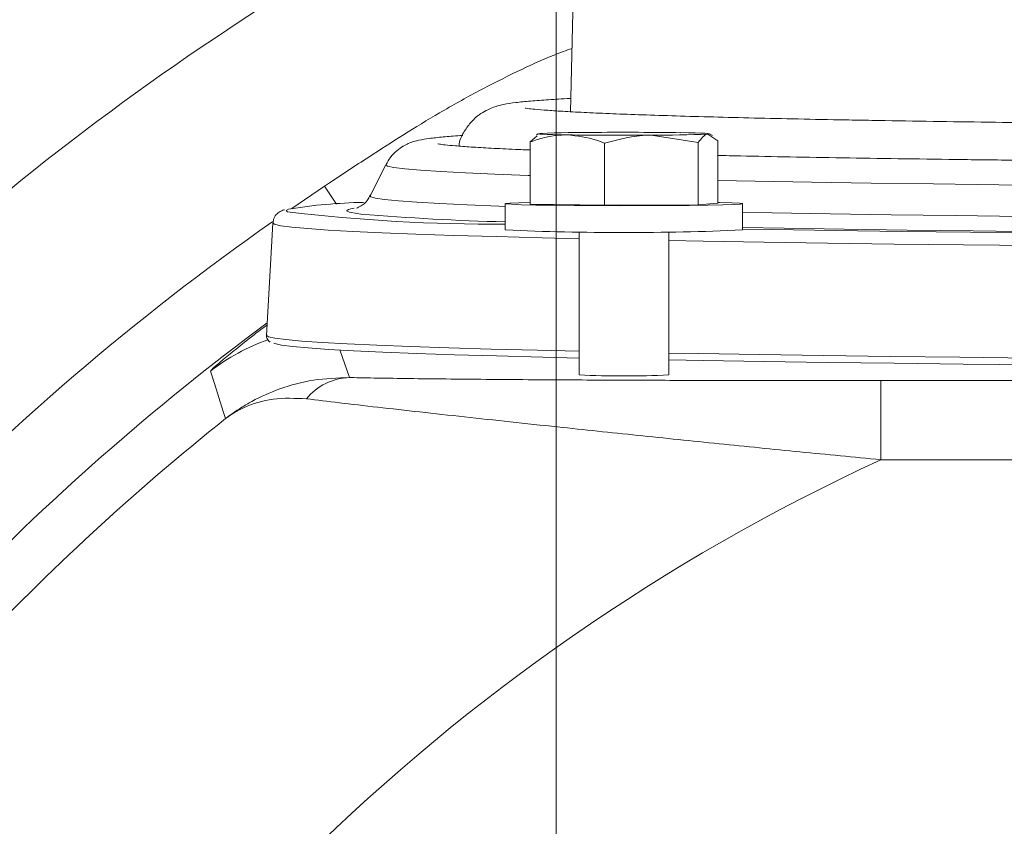
# Model space of a CAD drawing. Extents: x -2908 to 136, y -636 to 2708.
# Drawn here: x -2169 to -2094, y 127 to 188 of the extents above; entities that cross this region are included whole.
import ezdxf

# ---------------------------------------------------------------- set-up
doc = ezdxf.new("R2010")
doc.units = 0
doc.header["$LTSCALE"] = 5
doc.layers.add('3', color=1, linetype='Continuous')
doc.layers.add('SLD-0', color=7, linetype='Continuous')
doc.layers.add('Bemaßungen(Brunner)', color=7, linetype='Continuous', lineweight=25)
doc.styles.add('Brunner 2014', font='arial.ttf', dxfattribs={"height": 35})
doc.dimstyles.new('Brunner 2014', dxfattribs={"dimscale": 5, "dimtxt": 35, "dimasz": 5, "dimexe": 3.175, "dimexo": 0, "dimgap": 0.762, "dimtad": 1, "dimdec": 0, "dimrnd": 1e-08, "dimtxsty": 'Brunner 2014', "dimcen": 0.09, "dimdle": 10, "dimclrd": 7, "dimclre": 7, "dimclrt": 7, "dimadec": 1, "dimazin": 2, "dimtfac": 0.666667, "dimtdec": 0, "dimtmove": 0, "dimatfit": 3, "dimldrblk": 'Filled-1', "dimfxl": 1, "dimtolj": 1, "dimlwd": 5, "dimlwe": 5, "dimarcsym": 0})
doc.dimstyles.new('STANDARD-Brunner-IIGroßer Text', dxfattribs={"dimscale": 5, "dimtxt": 35, "dimasz": 5, "dimexe": 3.175, "dimexo": 0, "dimgap": 0.762, "dimtad": 1, "dimdec": 0, "dimrnd": 1e-08, "dimtxsty": 'Brunner 2014', "dimcen": 0.09, "dimdle": 10, "dimclrd": 7, "dimclre": 7, "dimclrt": 7, "dimadec": 1, "dimazin": 2, "dimtfac": 0.666667, "dimtdec": 0, "dimtmove": 0, "dimatfit": 3, "dimldrblk": 'Filled-1', "dimfxl": 1, "dimtolj": 1, "dimlwd": 5, "dimlwe": 5, "dimarcsym": 0})

# ---------------------------------------------------------------- blocks, each defined once
blk = doc.blocks.new('*D131')
at = {"layer": 'Defpoints', "color": 0, "lineweight": 5, "transparency": 16777216}
for p in [(-1948.341, 326.027), (-2128.341, 121.214), (-1948.341, 121.214)]:
    blk.add_point(p, dxfattribs=at)
at = {"layer": 'SLD-0', "color": 7, "linetype": 'Continuous', "lineweight": 5, "transparency": 16777216}
for p, q in [((-2128.341, 121.214), (-2128.341, 341.902)), ((-1948.341, 121.214), (-1948.341, 341.902)), ((-2103.341, 326.027), (-1973.341, 326.027)), ((-1948.341, 326.027), (-1691.683, 326.027))]:
    blk.add_line(p, q, dxfattribs=at)
at = {"layer": 'SLD-0', "color": 7, "lineweight": 5, "transparency": 16777216}
for points in [[(-2103.341, 330.194), (-2103.341, 321.86), (-2128.341, 326.027)], [(-1973.341, 330.194), (-1973.341, 321.86), (-1948.341, 326.027)]]:
    blk.add_solid(points, dxfattribs=at)
at = {"layer": 'SLD-0', "color": 1, "lineweight": 9, "transparency": 16777216, "insert": (-1807.512, 367.535), "char_height": 35, "attachment_point": 2, "style": 'Brunner 2014'}
blk.add_mtext('\\A1;%%c180 /200', dxfattribs=at)
blk = doc.blocks.new('Filled-1')
at = {"color": 0}
for p, q in [((0, 0), (-1, 0.1667)), ((-1, 0.1667), (-1, -0.1667)), ((-1, 0), (0, 0)), ((-1, -0.1667), (0, 0))]:
    blk.add_line(p, q, dxfattribs=at)
at = {"color": 0, "flags": 128}
blk.add_lwpolyline([(-1, -0.1667), (0, 0), (-1, 0.1667), (-1, -0.1667)], dxfattribs=at)
at = {"color": 0}
blk.add_solid([(-1, -0.1667), (0, 0), (-1, 0.1667), (-1, -0.1667)], dxfattribs=at)
blk = doc.blocks.new('*D132')
at = {"layer": 'Defpoints', "color": 0, "lineweight": 5, "transparency": 16777216}
for p in [(-1951.026, 35.034), (-2125.656, -8.607)]:
    blk.add_point(p, dxfattribs=at)
at = {"layer": 'SLD-0', "color": 7, "lineweight": 5, "transparency": 16777216}
for p, q in [((-1443.09, 161.97), (-1926.772, 41.095)), ((-2125.656, -8.607), (-1951.026, 35.034)), ((-2149.91, -14.668), (-2174.164, -20.729))]:
    blk.add_line(p, q, dxfattribs=at)
for points in [[(-1927.782, 45.138), (-1925.762, 37.053), (-1951.026, 35.034)], [(-2150.92, -10.626), (-2148.899, -18.71), (-2125.656, -8.607)]]:
    blk.add_solid(points, dxfattribs=at)
at = {"layer": 'SLD-0', "color": 1, "lineweight": 9, "transparency": 16777216, "insert": (-1753.348, 127.219), "char_height": 35, "attachment_point": 1, "rotation": 14.03111, "style": 'Brunner 2014'}
blk.add_mtext('\\A1;%%C160/180/200', dxfattribs=at)
blk = doc.blocks.new('*D133')
at = {"layer": 'Bemaßungen(Brunner)', "color": 7, "linetype": 'Continuous', "lineweight": 5, "transparency": 16777216}
for p, q in [((-1678.925, 182.062), (-1812.971, 119.089)), ((-2241.083, -82.032), (-1835.599, 108.459)), ((-2263.71, -92.662), (-2286.338, -103.292))]:
    blk.add_line(p, q, dxfattribs=at)
at = {"layer": 'Bemaßungen(Brunner)', "color": 7, "lineweight": 5, "transparency": 16777216}
for points in [[(-1814.743, 122.86), (-1811.2, 115.318), (-1835.599, 108.459)], [(-2265.482, -88.891), (-2261.938, -96.433), (-2241.083, -82.032)]]:
    blk.add_solid(points, dxfattribs=at)
at = {"layer": 'Defpoints', "color": 0, "lineweight": 5, "transparency": 16777216}
for p in [(-1835.599, 108.459), (-2241.083, -82.032)]:
    blk.add_point(p, dxfattribs=at)
at = {"layer": 'Bemaßungen(Brunner)', "color": 7, "lineweight": 9, "transparency": 16777216, "insert": (-1744.269, 176.399), "char_height": 35, "attachment_point": 5, "rotation": 25.16352, "style": 'Brunner 2014'}
blk.add_mtext('\\A1;∅448', dxfattribs=at)

msp = doc.modelspace()

# ---------------------------------------------------------------- linework, layer by layer
at = {"color": 0, "linetype": 'Continuous', "lineweight": 9}
for p, q in [((-2130.307, 178.488), (-2129.783, 178.944)), ((-2129.691, 179.114), (-2129.834, 179.031)), ((-2130.307, 173.77), (-2130.307, 178.488)), ((-2148.4, 173.454), (-2145.912, 175.134)), ((-2145.912, 175.134), (-2145.604, 175.338)), ((-2145.009, 173.775), (-2145.912, 175.134)), ((-2132.194, 173.811), (-2132.194, 171.812)), ((-2130.307, 173.77), (-2124.677, 173.683)), ((-2144.744, 162.712), (-2144.016, 160.619)), ((-2103.705, 160.383), (-1972.977, 160.383))]:
    msp.add_line(p, q, dxfattribs=at)
at = {"color": 7, "linetype": 'Continuous', "lineweight": 9}
for p, q in [((-2117.563, 178.444), (-2121.12, 179.003)), ((-2116.08, 178.572), (-2116.822, 179.088)), ((-2116.465, 178.98), (-2116.697, 179.114)), ((-2116.08, 173.853), (-2116.08, 178.572)), ((-2124.677, 173.683), (-2124.677, 178.402)), ((-2117.563, 173.725), (-2117.563, 178.444)), ((-2124.677, 173.683), (-2117.563, 173.725)), ((-2117.563, 173.725), (-2116.08, 173.853)), ((-2114.194, 171.812), (-2114.194, 173.811)), ((-2126.594, 171.666), (-2126.594, 160.813)), ((-2119.794, 160.813), (-2119.794, 171.666)), ((-2103.705, 160.383), (-2103.705, 154.384)), ((-1972.977, 154.384), (-2103.705, 154.384))]:
    msp.add_line(p, q, dxfattribs=at)
at = {"color": 0, "linetype": 'Continuous', "lineweight": 9, "flags": 128}
for points in [[(-2129.565, 179.133), (-2129.679, 179.118), (-2129.681, 179.103), (-2129.572, 179.089), (-2129.354, 179.074), (-2129.031, 179.061), (-2128.607, 179.048), (-2128.091, 179.036), (-2127.492, 179.025)], [(-2116.08, 173.908), (-2115.932, 173.904), (-2115.011, 173.877), (-2114.424, 173.847), (-2114.196, 173.815), (-2114.337, 173.783), (-2114.84, 173.753), (-2115.685, 173.725), (-2116.838, 173.7), (-2118.251, 173.68), (-2119.866, 173.665), (-2121.617, 173.657), (-2123.433, 173.654), (-2125.24, 173.658), (-2126.962, 173.669), (-2128.53, 173.685), (-2129.88, 173.706), (-2130.956, 173.732), (-2131.714, 173.761), (-2132.123, 173.792), (-2132.167, 173.824), (-2131.843, 173.855), (-2131.165, 173.884), (-2130.307, 173.908)]]:
    msp.add_lwpolyline(points, dxfattribs=at)
at = {"color": 7, "linetype": 'Continuous', "lineweight": 9, "flags": 128}
msp.add_lwpolyline([(-2116.822, 179.088), (-2116.709, 179.103), (-2116.706, 179.118), (-2116.815, 179.132), (-2117.033, 179.147), (-2117.357, 179.161), (-2117.78, 179.173), (-2118.296, 179.185), (-2118.895, 179.196)], dxfattribs=at)
at = {"linetype": 'Continuous', "lineweight": 9, "flags": 128}
msp.add_lwpolyline([(-2153.423, 157.505), (-2153.593, 158.039), (-2154.272, 160.172), (-2154.566, 161.101)], dxfattribs=at)
at = {"linetype": 'Continuous', "lineweight": 9}
for radius, start, end in [(222.286, 113.30949, 0), (208.363, 115.09903, 136.52015), (184.564, 128.57469, 136.80041)]:
    msp.add_arc((-2038.341, 13.214), radius, start, end, dxfattribs=at)
at = {"color": 0, "linetype": 'Continuous', "lineweight": 9}
for centre, radius, start, end in [((-2125.603, 87.593), 91.626, 89.78994, 92.47849), ((-2038.341, 13.214), 194.396, 124.99712, 136.26979), ((-2123.194, 376.056), 204.442, 267.4769, 272.5231), ((-2038.341, 13.214), 188.397, 126.44519, 136.26979), ((-2145.297, 149.304), 15.002, 109.03751, 128.15786), ((-2143.855, 156.176), 4.447, 92.06688, 140.55735), ((-2038.341, 13.214), 155.568, 114.84481, 65.15519)]:
    msp.add_arc(centre, radius, start, end, dxfattribs=at)
at = {"color": 7, "linetype": 'Continuous', "lineweight": 9}
for centre, radius, start, end in [((-2123.171, 501.576), 322.579, 269.23255, 270.36433), ((-2123.216, -143.355), 322.579, 89.23255, 90.36433), ((-2120.784, 270.628), 91.626, 269.78994, 272.47849), ((-2124.023, 210.673), 49.926, 267.04853, 270.95177), ((-2122.232, 203.124), 42.381, 268.7006, 273.29909)]:
    msp.add_arc(centre, radius, start, end, dxfattribs=at)
at = {"color": 0, "linetype": 'Continuous', "lineweight": 9}
for points, knots in [([(-2127.132, 185.593), (-2127.583, 185.428), (-2129.001, 184.911), (-2131.355, 183.817), (-2134.263, 182.359), (-2137.13, 180.748), (-2139.908, 179.057), (-2142.706, 177.259), (-2144.592, 176.009), (-2145.605, 175.339)], [0, 0, 0, 0, 0.068039, 0.213786, 0.367283, 0.528836, 0.679472, 0.827981, 1, 1, 1, 1]), ([(-2127.227, 181.793), (-2127.243, 181.792), (-2127.903, 181.761), (-2128.944, 181.695), (-2130.337, 181.595), (-2131.427, 181.484), (-2132.127, 181.385), (-2132.726, 181.244), (-2133.147, 181.109), (-2133.619, 180.906), (-2134.165, 180.581), (-2134.78, 180.058), (-2135.327, 179.303), (-2135.665, 178.638), (-2135.713, 178.234), (-2135.72, 178.176)], [0, 0, 0, 0, 0.004283, 0.177703, 0.353267, 0.533923, 0.709658, 0.773862, 0.821755, 0.858302, 0.891734, 0.924708, 0.958679, 0.994072, 1, 1, 1, 1]), ([(-2104.385, 180.127), (-2105.052, 180.139), (-2106.982, 180.173), (-2110.003, 180.233), (-2113.356, 180.307), (-2116.45, 180.384), (-2119.278, 180.464), (-2121.826, 180.547), (-2124.086, 180.631), (-2126.046, 180.718), (-2127.696, 180.804), (-2129.018, 180.89), (-2129.955, 180.969), (-2130.481, 181.025), (-2130.711, 181.064), (-2130.687, 181.058), (-2130.682, 181.057)], [0, 0, 0, 0, 0.043971, 0.127448, 0.210898, 0.294295, 0.377616, 0.460828, 0.543874, 0.626657, 0.708995, 0.790525, 0.870447, 0.934948, 0.986036, 1, 1, 1, 1]), ([(-1945.997, 181.058), (-1945.992, 181.059), (-1945.971, 181.063), (-1946.155, 181.032), (-1946.57, 180.985), (-1947.324, 180.916), (-1948.421, 180.839), (-1949.869, 180.756), (-1951.649, 180.671), (-1953.744, 180.587), (-1956.139, 180.504), (-1958.821, 180.423), (-1961.779, 180.344), (-1965.001, 180.268), (-1968.474, 180.196), (-1972.186, 180.127), (-1976.123, 180.062), (-1980.273, 180.001), (-1984.621, 179.945), (-1989.151, 179.893), (-1993.849, 179.845), (-1998.697, 179.802), (-2003.68, 179.765), (-2008.781, 179.732), (-2013.983, 179.705), (-2019.267, 179.683), (-2024.616, 179.666), (-2030.011, 179.655), (-2035.434, 179.649), (-2040.868, 179.649), (-2046.293, 179.654), (-2051.691, 179.665), (-2057.044, 179.681), (-2062.333, 179.703), (-2067.541, 179.73), (-2072.65, 179.762), (-2077.643, 179.8), (-2082.502, 179.842), (-2087.211, 179.889), (-2091.755, 179.941), (-2096.114, 179.997), (-2100.36, 180.059), (-2103.023, 180.104), (-2104.385, 180.127)], [0, 0, 0, 0, 0.003833, 0.017535, 0.035049, 0.055888, 0.07894, 0.103201, 0.128073, 0.15326, 0.178618, 0.204075, 0.229592, 0.255148, 0.280731, 0.306333, 0.331947, 0.357572, 0.383203, 0.408841, 0.434482, 0.460127, 0.485775, 0.511424, 0.537076, 0.562728, 0.588382, 0.614036, 0.639691, 0.665346, 0.691001, 0.716656, 0.742311, 0.767965, 0.793618, 0.81927, 0.84492, 0.870569, 0.896216, 0.921859, 0.947499, 0.973135, 1, 1, 1, 1]), ([(-2127.492, 179.025), (-2127.604, 179.025), (-2127.828, 179.025), (-2128.233, 178.998), (-2128.704, 178.937), (-2129.242, 178.824), (-2129.777, 178.676), (-2130.13, 178.551), (-2130.307, 178.488)], [0, 0, 0, 0, 0.117628, 0.23544, 0.425207, 0.615612, 0.807608, 1, 1, 1, 1]), ([(-2154.566, 161.101), (-2154.528, 161.151), (-2154.451, 161.251), (-2154.004, 161.64), (-2153.425, 162.129), (-2152.668, 162.748), (-2151.516, 163.672), (-2150.607, 164.361), (-2150.267, 164.618)], [0, 0, 0, 0, 0.20696, 0.414095, 0.432006, 0.650641, 0.869583, 1, 1, 1, 1]), ([(-2153.423, 157.505), (-2153.417, 157.509), (-2153.41, 157.515), (-2153.395, 157.526), (-2153.374, 157.542), (-2153.328, 157.577), (-2153.24, 157.644), (-2153.069, 157.77), (-2152.737, 158.007), (-2152.179, 158.375), (-2151.041, 159.04), (-2149.244, 159.836), (-2146.764, 160.513), (-2144.937, 160.584), (-2144.016, 160.619)], [0, 0, 0, 0, 0.0022561, 0.0027582, 0.0054764, 0.0105318, 0.0202542, 0.0389556, 0.0749509, 0.1443936, 0.2415934, 0.4737666, 0.7344615, 1, 1, 1, 1]), ([(-2144.016, 160.619), (-2143.909, 160.617), (-2143.176, 160.6), (-2141.619, 160.57), (-2139.129, 160.533), (-2136.335, 160.501), (-2132.242, 160.464), (-2127.154, 160.432), (-2121.139, 160.407), (-2115.41, 160.393), (-2109.584, 160.384), (-2105.667, 160.383), (-2103.705, 160.383)], [0, 0, 0, 0, 0.012218, 0.08376, 0.156716, 0.233572, 0.311281, 0.471166, 0.601389, 0.732633, 0.866087, 1, 1, 1, 1]), ([(-2153.423, 157.505), (-2153.418, 157.508), (-2153.402, 157.52), (-2153.341, 157.565), (-2153.106, 157.733), (-2152.676, 158.007), (-2151.597, 158.563), (-2149.865, 159.118), (-2148.148, 159.04), (-2147.289, 159.001)], [0, 0, 0, 0, 0.002597, 0.009825, 0.037633, 0.145107, 0.260948, 0.630563, 1, 1, 1, 1]), ([(-2103.705, 154.384), (-2105.75, 154.581), (-2109.851, 154.975), (-2116.016, 155.595), (-2122.18, 156.23), (-2128.701, 156.917), (-2134.24, 157.514), (-2138.727, 158.008), (-2141.926, 158.368), (-2144.889, 158.709), (-2146.484, 158.903), (-2147.289, 159.001)], [0, 0, 0, 0, 0.126103, 0.252718, 0.381531, 0.511479, 0.669157, 0.750231, 0.832206, 0.915244, 1, 1, 1, 1])]:
    msp.add_open_spline(points, degree=3, knots=knots, dxfattribs=at)
at = {"color": 7, "linetype": 'Continuous', "lineweight": 9}
for points, knots in [([(-2124.677, 178.402), (-2124.875, 178.479), (-2125.791, 178.835), (-2126.744, 178.942), (-2127.492, 179.025)], [0, 0, 0, 0, 0.215894, 1, 1, 1, 1]), ([(-2121.12, 179.003), (-2121.204, 179.002), (-2122.405, 178.987), (-2123.582, 178.684), (-2124.677, 178.402)], [0, 0, 0, 0, 0.0702148, 1, 1, 1, 1]), ([(-2116.822, 179.088), (-2116.839, 179.086), (-2117.09, 179.056), (-2117.335, 178.739), (-2117.563, 178.444)], [0, 0, 0, 0, 0.070215, 1, 1, 1, 1])]:
    msp.add_open_spline(points, degree=3, knots=knots, dxfattribs=at)
at = {"layer": '3', "linetype": 'Continuous', "lineweight": 9}
msp.add_line((-2126.341, 217.301), (-2127.252, 180.784), dxfattribs=at)
at = {"layer": '3', "color": 0, "linetype": 'Continuous', "lineweight": 9}
for p, q in [((-2141.272, 176.76), (-2142.447, 174.405)), ((-2143.662, 173.475), (-2143.918, 173.426)), ((-2149.839, 172.339), (-2150.311, 163.813)), ((-2150.311, 163.818), (-2150.311, 163.813))]:
    msp.add_line(p, q, dxfattribs=at)
at = {"layer": '3', "color": 0, "linetype": 'Continuous', "lineweight": 9, "flags": 128}
for points in [[(-2141.272, 176.76), (-2141.273, 176.758), (-2141.14, 176.653), (-2140.653, 176.547), (-2139.813, 176.443), (-2138.623, 176.34), (-2137.087, 176.238), (-2135.211, 176.137), (-2133.001, 176.039), (-2130.465, 175.943), (-2130.307, 175.938)], [(-2116.08, 175.567), (-2113.232, 175.512), (-2108.959, 175.438), (-2104.442, 175.368), (-2099.697, 175.302), (-2094.741, 175.242), (-2089.59, 175.187)], [(-2142.447, 174.404), (-2142.407, 174.336), (-2142.055, 174.231), (-2141.352, 174.126), (-2140.3, 174.022), (-2138.903, 173.919), (-2137.166, 173.818), (-2135.095, 173.718), (-2132.697, 173.621), (-2132.194, 173.603)], [(-2148.654, 173.394), (-2148.837, 173.298), (-2148.718, 173.191)], [(-2143.918, 173.426), (-2144.106, 173.375), (-2144.238, 173.268), (-2144.018, 173.162), (-2143.447, 173.056), (-2143.164, 173.019)], [(-2114.194, 173.145), (-2111.958, 173.104), (-2107.553, 173.032), (-2102.914, 172.964), (-2098.056, 172.901), (-2092.996, 172.843)], [(-2149.839, 172.339), (-2149.71, 172.244), (-2149.227, 172.133), (-2148.387, 172.024), (-2147.193, 171.916), (-2145.65, 171.809), (-2143.761, 171.703), (-2141.533, 171.6), (-2138.974, 171.499), (-2136.091, 171.401), (-2132.894, 171.306), (-2129.393, 171.214), (-2126.594, 171.148)], [(-2114.194, 171.992), (-2111.034, 171.938), (-2106.477, 171.867), (-2101.693, 171.801), (-2096.699, 171.739), (-2091.511, 171.683)], [(-2114.194, 171.879), (-2111.922, 171.843), (-2107.131, 171.773), (-2102.119, 171.707), (-2096.902, 171.646), (-2091.496, 171.591), (-2085.92, 171.541), (-2080.19, 171.497), (-2074.327, 171.458), (-2068.347, 171.426), (-2062.271, 171.399), (-2056.118, 171.378), (-2049.908, 171.364), (-2043.66, 171.355), (-2037.396, 171.353), (-2031.135, 171.357), (-2024.896, 171.368), (-2018.701, 171.384), (-2012.569, 171.406), (-2006.52, 171.435), (-2000.574, 171.469), (-1994.748, 171.51), (-1989.063, 171.556), (-1983.537, 171.607)], [(-2119.794, 171.008), (-2117.182, 170.961), (-2112.587, 170.885), (-2107.752, 170.814), (-2102.695, 170.748), (-2097.431, 170.687), (-2091.976, 170.631)], [(-2150.311, 163.813), (-2150.176, 163.715), (-2149.686, 163.605), (-2148.838, 163.495), (-2147.636, 163.386), (-2146.084, 163.279), (-2144.186, 163.173), (-2141.949, 163.07), (-2139.379, 162.969), (-2136.485, 162.87), (-2133.277, 162.775), (-2129.764, 162.683), (-2126.594, 162.608)], [(-2149.767, 163.228), (-2149.678, 163.188), (-2149.19, 163.078), (-2148.346, 162.969), (-2147.149, 162.861), (-2145.604, 162.754), (-2143.714, 162.649), (-2141.487, 162.546), (-2138.929, 162.445), (-2136.048, 162.347), (-2132.854, 162.252), (-2129.356, 162.16), (-2126.594, 162.095)], [(-2119.794, 162.47), (-2117.516, 162.429), (-2112.907, 162.353), (-2108.059, 162.282), (-2102.988, 162.215), (-2097.709, 162.154), (-2092.24, 162.098)], [(-2119.794, 161.955), (-2117.163, 161.908), (-2112.575, 161.832), (-2107.748, 161.761), (-2102.699, 161.695), (-2097.444, 161.634), (-2091.999, 161.578)]]:
    msp.add_lwpolyline(points, dxfattribs=at)
at = {"layer": '3', "color": 0, "linetype": 'Continuous', "lineweight": 9}
for centre, radius, start, end in [((-2142.351, 134.946), 38.961, 90.90123, 99.30968), ((-2133.169, 302.61), 130.35, 263.1494, 270.42899), ((-2127.453, 361.812), 189.445, 265.24291, 268.56617)]:
    msp.add_arc(centre, radius, start, end, dxfattribs=at)
for points, knots in [([(-2135.431, 178.986), (-2135.488, 178.983), (-2136.082, 178.946), (-2136.942, 178.872), (-2137.958, 178.763), (-2138.585, 178.663), (-2139.096, 178.536), (-2139.481, 178.405), (-2139.923, 178.197), (-2140.412, 177.864), (-2140.91, 177.401), (-2141.139, 176.964), (-2141.233, 176.784)], [0, 0, 0, 0, 0.0242033, 0.2538793, 0.490003, 0.6907287, 0.7742067, 0.840721, 0.8872827, 0.9296086, 0.971064, 1, 1, 1, 1]), ([(-2130.307, 177.881), (-2130.685, 177.896), (-2131.79, 177.941), (-2133.298, 178.017), (-2134.837, 178.107), (-2135.987, 178.192), (-2136.782, 178.27), (-2137.184, 178.319), (-2137.355, 178.355), (-2137.319, 178.346), (-2137.317, 178.346)], [0, 0, 0, 0, 0.091181, 0.26658, 0.440958, 0.613399, 0.763976, 0.895473, 0.994167, 1, 1, 1, 1]), ([(-1939.372, 178.344), (-1939.368, 178.345), (-1939.342, 178.351), (-1939.505, 178.319), (-1939.883, 178.272), (-1940.597, 178.201), (-1941.652, 178.121), (-1943.06, 178.034), (-1944.8, 177.946), (-1946.856, 177.857), (-1949.215, 177.77), (-1951.864, 177.685), (-1954.793, 177.602), (-1957.989, 177.522), (-1961.443, 177.445), (-1965.143, 177.372), (-1969.075, 177.302), (-1973.228, 177.236), (-1977.588, 177.174), (-1982.141, 177.117), (-1986.872, 177.064), (-1991.767, 177.016), (-1996.809, 176.973), (-2001.984, 176.935), (-2007.273, 176.902), (-2012.661, 176.874), (-2018.13, 176.851), (-2023.664, 176.834), (-2029.244, 176.823), (-2034.852, 176.816), (-2040.472, 176.816), (-2046.085, 176.821), (-2051.674, 176.831), (-2057.22, 176.847), (-2062.707, 176.868), (-2068.116, 176.895), (-2073.432, 176.926), (-2078.635, 176.963), (-2083.712, 177.005), (-2088.644, 177.052), (-2093.417, 177.104), (-2098.015, 177.16), (-2102.423, 177.221), (-2106.632, 177.286), (-2110.61, 177.355), (-2113.769, 177.415), (-2115.505, 177.453), (-2116.08, 177.466)], [0, 0, 0, 0, 0.002364, 0.014585, 0.030445, 0.049534, 0.070764, 0.093136, 0.116068, 0.13928, 0.16264, 0.186085, 0.209581, 0.23311, 0.256662, 0.280228, 0.303805, 0.32739, 0.350981, 0.374577, 0.398176, 0.421778, 0.445382, 0.468988, 0.492595, 0.516203, 0.539812, 0.563422, 0.587032, 0.610643, 0.634254, 0.657865, 0.681475, 0.705086, 0.728696, 0.752306, 0.775914, 0.799522, 0.823129, 0.846735, 0.870338, 0.89394, 0.917538, 0.941133, 0.964724, 0.988308, 1, 1, 1, 1]), ([(-2142.43, 174.466), (-2142.514, 174.311), (-2142.695, 173.975), (-2143.019, 173.711), (-2143.271, 173.555), (-2143.441, 173.486), (-2143.509, 173.467), (-2143.491, 173.472), (-2143.487, 173.472)], [0, 0, 0, 0, 0.12552, 0.272802, 0.437275, 0.643673, 0.923477, 1, 1, 1, 1]), ([(-2148.942, 173.351), (-2149.031, 173.323), (-2149.183, 173.274), (-2149.457, 173.111), (-2149.779, 172.772), (-2149.797, 172.466), (-2149.804, 172.353)], [0, 0, 0, 0, 0.411249, 0.702343, 0.88996, 1, 1, 1, 1]), ([(-2150.284, 163.869), (-2150.295, 163.846), (-2150.359, 163.711), (-2150.176, 163.385), (-2150.078, 163.33), (-2150.029, 163.303)], [0, 0, 0, 0, 0.0948708, 0.5558194, 1, 1, 1, 1])]:
    msp.add_open_spline(points, degree=3, knots=knots, dxfattribs=at)

# ---------------------------------------------------------------- dimensions: what is measured, and where the dimension line sits
at = {"layer": 'Bemaßungen(Brunner)', "lineweight": 9}
dim = msp.add_diameter_dim_2p(p1=(-2241.083, -82.032), p2=(-1835.599, 108.459), dimstyle='Brunner 2014', dxfattribs=at)
dim.commit()
dim.dimension.update_dxf_attribs({"geometry": '*D133', "text_midpoint": (-1744.269, 176.399)})
at = {"layer": 'SLD-0', "color": 0, "lineweight": 9}
dim = msp.add_linear_dim(base=(-1948.341, 326.027), p1=(-2128.341, 121.214), p2=(-1948.341, 121.214), text='%%c<> /200', dimstyle='Brunner 2014', override={"dimclrt": 1}, dxfattribs=at)
dim.commit()
dim.dimension.update_dxf_attribs({"geometry": '*D131', "text_midpoint": (-1807.512, 326.027), "dimtype": 160})
at = {"layer": 'SLD-0', "color": 7, "lineweight": 9}
dim = msp.add_diameter_dim_2p(p1=(-2125.656, -8.607), p2=(-1951.026, 35.034), text='%%C160/180/200', dimstyle='STANDARD-Brunner-IIGroßer Text', override={"dimclrt": 1}, dxfattribs=at)
dim.commit()
dim.dimension.update_dxf_attribs({"geometry": '*D132', "text_midpoint": (-1595.035, 123.998), "dimtype": 163})

doc.saveas('drawing.dxf')
